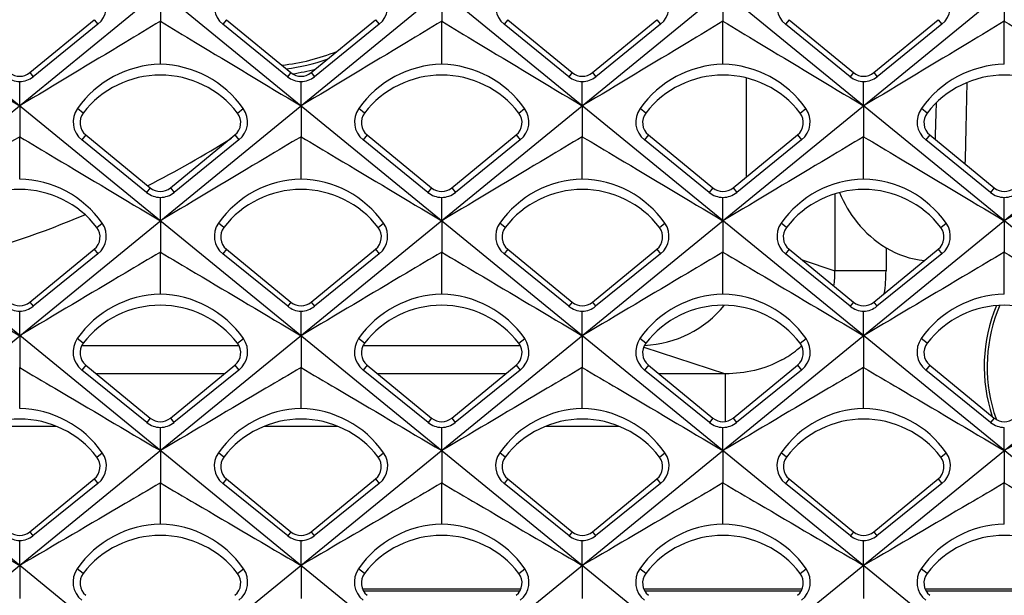
# Model space of a CAD drawing. Units: millimetres. Extents: x -96 to 50, y -25 to 47.
# Drawn here: x 15 to 24, y -20 to -14 of the extents above; entities that cross this region are included whole.
import ezdxf

# ---------------------------------------------------------------- set-up
doc = ezdxf.new("R2010")
doc.units = ezdxf.units.MM
doc.header["$LTSCALE"] = 16.335
doc.layers.get('0').update_dxf_attribs({"linetype": 'CONTINUOUS'})
for name, color, linetype in [('ASSI', 7, 'CONTINUOUS'), ('DRAFT', 7, 'CONTINUOUS'), ('RACCORDO', 7, 'CONTINUOUS')]:
    doc.layers.add(name, color=color, linetype=linetype)

msp = doc.modelspace()

# ---------------------------------------------------------------- linework, layer by layer
at = {"color": 7, "linetype": 'CONTINUOUS'}
for p, q in [((17.2655, -21.7305), (2.2749, -9.4924)), ((19.9255, -21.7305), (4.9349, -9.4924)), ((21.6651, -9.4924), (6.6745, -21.7305)), ((22.5855, -21.7305), (7.5949, -9.4924)), ((24.3251, -9.4924), (9.3345, -21.7305)), ((25.2455, -21.7305), (10.2549, -9.4924)), ((26.9851, -9.4924), (11.9945, -21.7305)), ((27.9055, -21.7305), (12.9149, -9.4924)), ((29.6451, -9.4924), (14.6545, -21.7305)), ((30.5655, -21.7305), (15.5749, -9.4924)), ((32.3051, -9.4924), (17.3145, -21.7305)), ((33.4761, -10.708), (19.9745, -21.7305)), ((15.96, -14.15), (15.96, -14.4361)), ((18.62, -14.15), (18.62, -14.4361)), ((21.28, -14.15), (21.28, -14.4361)), ((23.94, -14.15), (23.94, -14.4361)), ((14.7251, -14.921), (15.3351, -14.4208)), ((16.5849, -14.4208), (17.1949, -14.921)), ((17.3851, -14.921), (17.9951, -14.4208)), ((19.2449, -14.4208), (19.8549, -14.921)), ((20.0451, -14.921), (20.6551, -14.4208)), ((21.9049, -14.4208), (22.5149, -14.921)), ((22.7051, -14.921), (23.3151, -14.4208)), ((15.3699, -14.4633), (14.757, -14.9599)), ((15.96, -14.842), (15.96, -14.4361)), ((17.163, -14.9599), (16.5501, -14.4633)), ((18.0299, -14.4633), (17.417, -14.9599)), ((18.62, -14.842), (18.62, -14.4361)), ((19.823, -14.9599), (19.2101, -14.4633)), ((20.6899, -14.4633), (20.077, -14.9599)), ((21.28, -14.842), (21.28, -14.4361)), ((22.483, -14.9599), (21.8701, -14.4633)), ((23.3499, -14.4633), (22.737, -14.9599)), ((23.94, -14.842), (23.94, -14.4361)), ((14.63, -15.2357), (14.63, -15.0064)), ((17.29, -15.2357), (17.29, -15.0064)), ((19.95, -15.2357), (19.95, -15.0064)), ((22.61, -15.2357), (22.61, -15.0064)), ((14.63, -15.2357), (14.63, -15.5268)), ((17.29, -15.2357), (17.29, -15.5268)), ((19.95, -15.2357), (19.95, -15.5268)), ((22.61, -15.2357), (22.61, -15.5268)), ((14.63, -15.9273), (14.63, -15.5268)), ((15.2549, -15.5102), (15.8649, -16.0104)), ((16.0551, -16.0104), (16.6651, -15.5102)), ((17.29, -15.9273), (17.29, -15.5268)), ((17.9149, -15.5102), (18.5249, -16.0104)), ((18.7151, -16.0104), (19.3251, -15.5102)), ((19.95, -15.9273), (19.95, -15.5268)), ((20.5749, -15.5102), (21.1849, -16.0104)), ((21.3751, -16.0104), (21.9851, -15.5102)), ((22.61, -15.9273), (22.61, -15.5268)), ((23.2349, -15.5102), (23.8449, -16.0104)), ((15.83, -16.053), (15.2166, -15.5569)), ((16.7034, -15.5569), (16.09, -16.053)), ((18.49, -16.053), (17.8766, -15.5569)), ((19.3634, -15.5569), (18.75, -16.053)), ((21.15, -16.053), (20.5366, -15.5569)), ((22.0234, -15.5569), (21.41, -16.053)), ((23.81, -16.053), (23.1966, -15.5569)), ((15.96, -16.3215), (15.96, -16.1005)), ((18.62, -16.3215), (18.62, -16.1005)), ((21.28, -16.3215), (21.28, -16.1005)), ((23.94, -16.3215), (23.94, -16.1005)), ((15.96, -16.3215), (15.96, -16.6175)), ((18.62, -16.3215), (18.62, -16.6175)), ((21.28, -16.3215), (21.28, -16.6175)), ((23.94, -16.3215), (23.94, -16.6175)), ((14.725, -17.091), (15.335, -16.5907)), ((15.3699, -16.6333), (14.7561, -17.1288)), ((15.96, -17.0145), (15.96, -16.6175)), ((17.1639, -17.1288), (16.5501, -16.6333)), ((16.585, -16.5907), (17.195, -17.091)), ((17.385, -17.091), (17.995, -16.5907)), ((18.0299, -16.6333), (17.4161, -17.1288)), ((18.62, -17.0145), (18.62, -16.6175)), ((19.8239, -17.1288), (19.2101, -16.6333)), ((19.245, -16.5907), (19.855, -17.091)), ((20.045, -17.091), (20.655, -16.5907)), ((20.6899, -16.6333), (20.0761, -17.1288)), ((21.28, -17.0145), (21.28, -16.6175)), ((22.4839, -17.1288), (21.8701, -16.6333)), ((21.905, -16.5907), (22.515, -17.091)), ((22.705, -17.091), (23.315, -16.5907)), ((23.3499, -16.6333), (22.7361, -17.1288)), ((23.94, -17.0145), (23.94, -16.6175)), ((14.63, -17.4073), (14.63, -17.1748)), ((17.29, -17.4073), (17.29, -17.1748)), ((19.95, -17.4073), (19.95, -17.1748)), ((22.61, -17.4073), (22.61, -17.1748)), ((14.63, -17.4073), (14.63, -17.7082)), ((17.29, -17.4073), (17.29, -17.7082)), ((19.95, -17.4073), (19.95, -17.7082)), ((22.61, -17.4073), (22.61, -17.7082)), ((15.2549, -17.6852), (15.8649, -18.1854)), ((16.0551, -18.1854), (16.6651, -17.6852)), ((17.9149, -17.6852), (18.5249, -18.1854)), ((18.7151, -18.1854), (19.3251, -17.6852)), ((20.5749, -17.6852), (21.1849, -18.1854)), ((21.3751, -18.1854), (21.9851, -17.6852)), ((23.2349, -17.6852), (23.8449, -18.1854)), ((14.63, -18.0947), (14.63, -17.7082)), ((15.831, -18.2268), (15.2167, -17.7318)), ((16.7033, -17.7318), (16.089, -18.2268)), ((17.29, -18.0947), (17.29, -17.7082)), ((18.491, -18.2268), (17.8767, -17.7318)), ((19.3633, -17.7318), (18.749, -18.2268)), ((19.95, -18.0947), (19.95, -17.7082)), ((21.151, -18.2268), (20.5367, -17.7318)), ((22.0233, -17.7318), (21.409, -18.2268)), ((22.61, -18.0947), (22.61, -17.7082)), ((23.811, -18.2268), (23.1967, -17.7318)), ((15.96, -18.4931), (15.96, -18.2738)), ((18.62, -18.4931), (18.62, -18.2738)), ((21.28, -18.4931), (21.28, -18.2738)), ((23.94, -18.4931), (23.94, -18.2738)), ((15.96, -18.4931), (15.96, -18.7989)), ((18.62, -18.4931), (18.62, -18.7989)), ((21.28, -18.4931), (21.28, -18.7989)), ((23.94, -18.4931), (23.94, -18.7989)), ((14.725, -19.2609), (15.335, -18.7607)), ((15.3699, -18.8033), (14.7552, -19.2977)), ((15.96, -19.187), (15.96, -18.7989)), ((17.1648, -19.2977), (16.5501, -18.8033)), ((16.585, -18.7607), (17.195, -19.2609)), ((17.385, -19.2609), (17.995, -18.7607)), ((18.0299, -18.8033), (17.4152, -19.2977)), ((18.62, -19.187), (18.62, -18.7989)), ((19.8248, -19.2977), (19.2101, -18.8033)), ((19.245, -18.7607), (19.855, -19.2609)), ((20.045, -19.2609), (20.655, -18.7607)), ((20.6899, -18.8033), (20.0752, -19.2977)), ((21.28, -19.187), (21.28, -18.7989)), ((22.4848, -19.2977), (21.8701, -18.8033)), ((21.905, -18.7607), (22.515, -19.2609)), ((22.705, -19.2609), (23.315, -18.7607)), ((23.3499, -18.8033), (22.7352, -19.2977)), ((23.94, -19.187), (23.94, -18.7989)), ((14.63, -19.5789), (14.63, -19.3433)), ((17.29, -19.5789), (17.29, -19.3433)), ((19.95, -19.5789), (19.95, -19.3433)), ((22.61, -19.5789), (22.61, -19.3433)), ((14.63, -19.5789), (14.63, -19.8896)), ((17.29, -19.5789), (17.29, -19.8896)), ((19.95, -19.5789), (19.95, -19.8896)), ((22.61, -19.5789), (22.61, -19.8896))]:
    msp.add_line(p, q, dxfattribs=at)
at = {"color": 253, "linetype": 'CONTINUOUS'}
for p, q in [((15.3351, -14.4208), (15.3699, -14.4633)), ((16.5849, -14.4208), (16.5501, -14.4633)), ((17.9951, -14.4208), (18.0299, -14.4633)), ((19.2449, -14.4208), (19.2101, -14.4633)), ((20.6551, -14.4208), (20.6899, -14.4633)), ((21.9049, -14.4208), (21.8701, -14.4633)), ((23.3151, -14.4208), (23.3499, -14.4633)), ((14.7251, -14.921), (14.757, -14.9599)), ((17.1949, -14.921), (17.163, -14.9599)), ((17.3851, -14.921), (17.417, -14.9599)), ((19.8549, -14.921), (19.823, -14.9599)), ((20.0451, -14.921), (20.077, -14.9599)), ((22.5149, -14.921), (22.483, -14.9599)), ((22.7051, -14.921), (22.737, -14.9599)), ((15.2312, -15.3027), (15.1755, -15.2598)), ((16.6888, -15.3027), (16.7445, -15.2598)), ((17.8912, -15.3027), (17.8355, -15.2598)), ((19.3488, -15.3027), (19.4045, -15.2598)), ((20.5512, -15.3027), (20.4955, -15.2598)), ((22.0088, -15.3027), (22.0645, -15.2598)), ((23.2112, -15.3027), (23.1555, -15.2598)), ((15.2549, -15.5102), (15.2166, -15.5569)), ((16.6651, -15.5102), (16.7034, -15.5569)), ((17.9149, -15.5102), (17.8766, -15.5569)), ((19.3251, -15.5102), (19.3634, -15.5569)), ((20.5749, -15.5102), (20.5366, -15.5569)), ((21.9851, -15.5102), (22.0234, -15.5569)), ((23.2349, -15.5102), (23.1966, -15.5569)), ((15.8649, -16.0104), (15.83, -16.053)), ((16.0551, -16.0104), (16.09, -16.053)), ((18.5249, -16.0104), (18.49, -16.053)), ((18.7151, -16.0104), (18.75, -16.053)), ((21.1849, -16.0104), (21.15, -16.053)), ((21.3751, -16.0104), (21.41, -16.053)), ((23.8449, -16.0104), (23.81, -16.053)), ((15.3587, -16.3834), (15.4103, -16.3436)), ((16.5613, -16.3834), (16.5097, -16.3436)), ((18.0187, -16.3834), (18.0703, -16.3436)), ((19.2213, -16.3834), (19.1697, -16.3436)), ((20.6787, -16.3834), (20.7303, -16.3436)), ((21.8813, -16.3834), (21.8297, -16.3436)), ((23.3387, -16.3834), (23.3903, -16.3436)), ((15.335, -16.5907), (15.3699, -16.6333)), ((16.585, -16.5907), (16.5501, -16.6333)), ((17.995, -16.5907), (18.0299, -16.6333)), ((19.245, -16.5907), (19.2101, -16.6333)), ((20.655, -16.5907), (20.6899, -16.6333)), ((21.905, -16.5907), (21.8701, -16.6333)), ((23.315, -16.5907), (23.3499, -16.6333)), ((14.725, -17.091), (14.7561, -17.1288)), ((17.195, -17.091), (17.1639, -17.1288)), ((17.385, -17.091), (17.4161, -17.1288)), ((19.855, -17.091), (19.8239, -17.1288)), ((20.045, -17.091), (20.0761, -17.1288)), ((22.515, -17.091), (22.4839, -17.1288)), ((22.705, -17.091), (22.7361, -17.1288)), ((15.2312, -17.4777), (15.1748, -17.4343)), ((16.6888, -17.4777), (16.7452, -17.4343)), ((17.8912, -17.4777), (17.8348, -17.4343)), ((19.3488, -17.4777), (19.4052, -17.4343)), ((20.5512, -17.4777), (20.4948, -17.4343)), ((22.0088, -17.4777), (22.0652, -17.4343)), ((23.2112, -17.4777), (23.1548, -17.4343)), ((15.2549, -17.6852), (15.2167, -17.7318)), ((16.6651, -17.6852), (16.7033, -17.7318)), ((17.9149, -17.6852), (17.8767, -17.7318)), ((19.3251, -17.6852), (19.3633, -17.7318)), ((20.5749, -17.6852), (20.5367, -17.7318)), ((21.9851, -17.6852), (22.0233, -17.7318)), ((23.2349, -17.6852), (23.1967, -17.7318)), ((15.8649, -18.1854), (15.831, -18.2268)), ((16.0551, -18.1854), (16.089, -18.2268)), ((18.5249, -18.1854), (18.491, -18.2268)), ((18.7151, -18.1854), (18.749, -18.2268)), ((21.1849, -18.1854), (21.151, -18.2268)), ((21.3751, -18.1854), (21.409, -18.2268)), ((23.8449, -18.1854), (23.811, -18.2268)), ((15.3586, -18.5535), (15.4111, -18.513)), ((16.5614, -18.5535), (16.5089, -18.513)), ((18.0186, -18.5535), (18.0711, -18.513)), ((19.2214, -18.5535), (19.1689, -18.513)), ((20.6786, -18.5535), (20.7311, -18.513)), ((21.8814, -18.5535), (21.8289, -18.513)), ((23.3386, -18.5535), (23.3911, -18.513)), ((15.335, -18.7607), (15.3699, -18.8033)), ((16.585, -18.7607), (16.5501, -18.8033)), ((17.995, -18.7607), (18.0299, -18.8033)), ((19.245, -18.7607), (19.2101, -18.8033)), ((20.655, -18.7607), (20.6899, -18.8033)), ((21.905, -18.7607), (21.8701, -18.8033)), ((23.315, -18.7607), (23.3499, -18.8033)), ((14.725, -19.2609), (14.7552, -19.2977)), ((17.195, -19.2609), (17.1648, -19.2977)), ((17.385, -19.2609), (17.4152, -19.2977)), ((19.855, -19.2609), (19.8248, -19.2977)), ((20.045, -19.2609), (20.0752, -19.2977)), ((22.515, -19.2609), (22.4848, -19.2977)), ((22.705, -19.2609), (22.7352, -19.2977)), ((15.2312, -19.6527), (15.1741, -19.6087)), ((16.6888, -19.6527), (16.7459, -19.6087)), ((17.8912, -19.6527), (17.8341, -19.6087)), ((19.3488, -19.6527), (19.4059, -19.6087)), ((20.5512, -19.6527), (20.4941, -19.6087)), ((22.0088, -19.6527), (22.0659, -19.6087)), ((23.2112, -19.6527), (23.1541, -19.6087))]:
    msp.add_line(p, q, dxfattribs=at)
at = {"color": 7, "linetype": 'CONTINUOUS'}
for centre, radius, start, end in [((15.2355, -14.2976), 0.2134, 309.05364, 35.322), ((16.6845, -14.2976), 0.2134, 144.67813, 230.94636), ((17.8955, -14.2976), 0.2134, 309.05364, 35.322), ((19.3445, -14.2976), 0.2134, 144.67813, 230.94636), ((20.5555, -14.2976), 0.2134, 309.05364, 35.322), ((22.0045, -14.2976), 0.2134, 144.67813, 230.94636), ((23.2155, -14.2976), 0.2134, 309.05364, 35.322), ((16.9, -12.9), 2, 277.16817, 288.62783), ((15.9823, -15.8293), 0.9875, 91.29159, 144.78189), ((15.9377, -15.8293), 0.9876, 35.21933, 88.70723), ((18.6423, -15.8293), 0.9875, 91.29159, 144.78189), ((18.5977, -15.8293), 0.9876, 35.21933, 88.70723), ((21.3023, -15.8293), 0.9875, 91.29159, 144.78189), ((21.2577, -15.8293), 0.9876, 35.21933, 88.70723), ((23.9623, -15.8293), 0.9875, 91.29159, 144.78189), ((14.6342, -14.798), 0.2084, 230.99457, 268.84405), ((14.63, -14.8051), 0.15, 230.64717, 309.35283), ((14.6258, -14.7979), 0.2085, 271.15683, 309.00455), ((15.96, -15.8641), 0.92, 37.60769, 142.39231), ((17.2942, -14.798), 0.2084, 230.99457, 268.84405), ((17.29, -14.8051), 0.15, 230.64717, 309.35283), ((17.2858, -14.7979), 0.2085, 271.15683, 309.00455), ((18.62, -15.8641), 0.92, 37.60769, 142.39231), ((19.9542, -14.798), 0.2084, 230.99457, 268.84405), ((19.95, -14.8051), 0.15, 230.64717, 309.35283), ((19.9458, -14.7979), 0.2085, 271.15683, 309.00455), ((21.28, -15.8641), 0.92, 37.60769, 142.39231), ((22.6142, -14.798), 0.2084, 230.99457, 268.84405), ((22.61, -14.8051), 0.15, 230.64717, 309.35283), ((22.6058, -14.7979), 0.2085, 271.15683, 309.00455), ((23.94, -15.8641), 0.92, 37.60769, 142.39231), ((15.3547, -15.3864), 0.2194, 144.7551, 230.99695), ((16.5653, -15.3864), 0.2194, 309.00308, 35.2449), ((18.0147, -15.3864), 0.2194, 144.7551, 230.99695), ((19.2253, -15.3864), 0.2194, 309.00308, 35.2449), ((20.6747, -15.3864), 0.2194, 144.7551, 230.99695), ((21.8853, -15.3864), 0.2194, 309.00308, 35.2449), ((23.3347, -15.3864), 0.2194, 144.7551, 230.99695), ((15.35, -15.3942), 0.15, 142.39231, 230.64717), ((16.57, -15.3942), 0.15, 309.35283, 37.60769), ((18.01, -15.3942), 0.15, 142.39231, 230.64717), ((19.23, -15.3942), 0.15, 309.35283, 37.60769), ((20.67, -15.3942), 0.15, 142.39231, 230.64717), ((21.89, -15.3942), 0.15, 309.35283, 37.60769), ((23.33, -15.3942), 0.15, 142.39231, 230.64717), ((14.6077, -16.9085), 0.9814, 35.13822, 88.69983), ((15.96, -15.8944), 0.15, 230.64717, 309.35283), ((17.3123, -16.9085), 0.9814, 91.30017, 144.86178), ((17.2677, -16.9085), 0.9814, 35.13822, 88.69983), ((18.62, -15.8944), 0.15, 230.64717, 309.35283), ((19.9723, -16.9085), 0.9814, 91.30017, 144.86178), ((19.9277, -16.9085), 0.9814, 35.13822, 88.69983), ((21.28, -15.8944), 0.15, 230.64717, 309.35283), ((22.6323, -16.9085), 0.9814, 91.30017, 144.86178), ((22.5877, -16.9085), 0.9814, 35.13822, 88.69983), ((23.94, -15.8944), 0.15, 230.64717, 309.35283), ((14.63, -16.9447), 0.9199, 37.60769, 142.39231), ((15.9643, -15.8868), 0.2137, 231.04695, 268.8411), ((15.9557, -15.8868), 0.2137, 271.1598, 308.95216), ((17.29, -16.9447), 0.9199, 37.60769, 142.39231), ((18.6243, -15.8868), 0.2137, 231.04695, 268.8411), ((18.6157, -15.8868), 0.2137, 271.1598, 308.95216), ((19.95, -16.9447), 0.9199, 37.60769, 142.39231), ((21.2843, -15.8868), 0.2137, 231.04695, 268.8411), ((21.2757, -15.8868), 0.2137, 271.1598, 308.95216), ((22.61, -16.9447), 0.9199, 37.60769, 142.39231), ((23.9443, -15.8868), 0.2137, 231.04695, 268.8411), ((23.9357, -15.8868), 0.2137, 271.1598, 308.95216), ((15.24, -16.4749), 0.1499, 309.35283, 37.60769), ((15.2354, -16.4669), 0.214, 308.95347, 35.16672), ((16.6846, -16.4669), 0.214, 144.83338, 231.04656), ((16.68, -16.4749), 0.1499, 142.39231, 230.64717), ((17.9, -16.4749), 0.1499, 309.35283, 37.60769), ((17.8954, -16.4669), 0.214, 308.95347, 35.16672), ((19.3446, -16.4669), 0.214, 144.83338, 231.04656), ((19.34, -16.4749), 0.1499, 142.39231, 230.64717), ((20.56, -16.4749), 0.1499, 309.35283, 37.60769), ((20.5554, -16.4669), 0.214, 308.95347, 35.16672), ((22.0046, -16.4669), 0.214, 144.83338, 231.04656), ((22, -16.4749), 0.1499, 142.39231, 230.64717), ((23.22, -16.4749), 0.1499, 309.35283, 37.60769), ((23.2154, -16.4669), 0.214, 308.95347, 35.16672), ((15.9825, -18.001), 0.9868, 91.3091, 144.94248), ((15.9375, -18.001), 0.9868, 35.05749, 88.69087), ((18.6425, -18.001), 0.9868, 91.3091, 144.94248), ((18.5975, -18.001), 0.9868, 35.05749, 88.69087), ((21.3025, -18.001), 0.9868, 91.3091, 144.94248), ((21.2575, -18.001), 0.9868, 35.05749, 88.69087), ((23.9625, -18.001), 0.9868, 91.3091, 144.94248), ((14.6342, -16.9674), 0.2075, 231.0984, 268.83734), ((14.63, -16.9751), 0.1499, 230.64717, 309.35283), ((14.6258, -16.9674), 0.2075, 271.16357, 308.90069), ((15.96, -18.0391), 0.92, 37.60769, 142.39231), ((17.2942, -16.9674), 0.2075, 231.0984, 268.83734), ((17.29, -16.9751), 0.1499, 230.64717, 309.35283), ((17.2858, -16.9674), 0.2075, 271.16357, 308.90069), ((18.62, -18.0391), 0.92, 37.60769, 142.39231), ((19.9542, -16.9674), 0.2075, 231.0984, 268.83734), ((19.95, -16.9751), 0.1499, 230.64717, 309.35283), ((19.9458, -16.9674), 0.2075, 271.16357, 308.90069), ((21.28, -18.0391), 0.92, 37.60769, 142.39231), ((22.6142, -16.9674), 0.2075, 231.0984, 268.83734), ((22.61, -16.9751), 0.1499, 230.64717, 309.35283), ((22.6058, -16.9674), 0.2075, 271.16357, 308.90069), ((23.94, -18.0391), 0.92, 37.60769, 142.39231), ((15.3548, -17.5607), 0.2199, 144.91225, 231.09735), ((15.35, -17.5692), 0.15, 142.39231, 230.64717), ((16.57, -17.5692), 0.15, 309.35283, 37.60769), ((16.5652, -17.5607), 0.2199, 308.90198, 35.08845), ((18.0148, -17.5607), 0.2199, 144.91225, 231.09735), ((18.01, -17.5692), 0.15, 142.39231, 230.64717), ((19.23, -17.5692), 0.15, 309.35283, 37.60769), ((19.2252, -17.5607), 0.2199, 308.90198, 35.08845), ((20.6748, -17.5607), 0.2199, 144.91225, 231.09735), ((20.67, -17.5692), 0.15, 142.39231, 230.64717), ((21.89, -17.5692), 0.15, 309.35283, 37.60769), ((21.8852, -17.5607), 0.2199, 308.90198, 35.08845), ((23.3348, -17.5607), 0.2199, 144.91225, 231.09735), ((23.33, -17.5692), 0.15, 142.39231, 230.64717), ((14.6074, -19.0753), 0.9808, 34.97582, 88.68128), ((17.3126, -19.0753), 0.9808, 91.31871, 145.02418), ((17.2674, -19.0753), 0.9808, 34.97582, 88.68128), ((19.9726, -19.0753), 0.9808, 91.31871, 145.02418), ((19.9274, -19.0753), 0.9808, 34.97582, 88.68128), ((22.6326, -19.0753), 0.9808, 91.31871, 145.02418), ((22.5874, -19.0753), 0.9808, 34.97582, 88.68128), ((14.63, -19.1147), 0.9198, 37.60769, 142.39231), ((15.9643, -18.0612), 0.2126, 231.15114, 268.8339), ((15.96, -18.0694), 0.15, 230.64717, 309.35283), ((15.9557, -18.0612), 0.2126, 271.16703, 308.84793), ((17.29, -19.1147), 0.9198, 37.60769, 142.39231), ((18.6243, -18.0612), 0.2126, 231.15114, 268.8339), ((18.62, -18.0694), 0.15, 230.64717, 309.35283), ((18.6157, -18.0612), 0.2126, 271.16703, 308.84793), ((19.95, -19.1147), 0.9198, 37.60769, 142.39231), ((21.2843, -18.0612), 0.2126, 231.15114, 268.8339), ((21.28, -18.0694), 0.15, 230.64717, 309.35283), ((21.2757, -18.0612), 0.2126, 271.16703, 308.84793), ((22.61, -19.1147), 0.9198, 37.60769, 142.39231), ((23.9443, -18.0612), 0.2126, 231.15114, 268.8339), ((23.94, -18.0694), 0.15, 230.64717, 309.35283), ((15.2353, -18.6362), 0.2146, 308.85251, 35.00872), ((16.6847, -18.6362), 0.2146, 144.99217, 231.14666), ((17.8953, -18.6362), 0.2146, 308.85251, 35.00872), ((19.3447, -18.6362), 0.2146, 144.99217, 231.14666), ((20.5553, -18.6362), 0.2146, 308.85251, 35.00872), ((22.0047, -18.6362), 0.2146, 144.99217, 231.14666), ((23.2153, -18.6362), 0.2146, 308.85251, 35.00872), ((15.24, -18.6449), 0.1498, 309.35283, 37.60769), ((16.68, -18.6449), 0.1498, 142.39231, 230.64717), ((17.9, -18.6449), 0.1498, 309.35283, 37.60769), ((19.34, -18.6449), 0.1498, 142.39231, 230.64717), ((20.56, -18.6449), 0.1498, 309.35283, 37.60769), ((22, -18.6449), 0.1498, 142.39231, 230.64717), ((23.22, -18.6449), 0.1498, 309.35283, 37.60769), ((14.63, -19.1451), 0.1498, 230.64717, 309.35283), ((15.9829, -20.1728), 0.986, 91.32846, 145.10711), ((15.9371, -20.1728), 0.986, 34.89288, 88.67153), ((17.29, -19.1451), 0.1498, 230.64717, 309.35283), ((18.6429, -20.1728), 0.986, 91.32846, 145.10711), ((18.5971, -20.1728), 0.986, 34.89288, 88.67153), ((19.95, -19.1451), 0.1498, 230.64717, 309.35283), ((21.3029, -20.1728), 0.986, 91.32846, 145.10711), ((21.2571, -20.1728), 0.986, 34.89288, 88.67153), ((22.61, -19.1451), 0.1498, 230.64717, 309.35283), ((23.9629, -20.1728), 0.986, 91.32846, 145.10711), ((14.6342, -19.1368), 0.2066, 231.20246, 268.82941), ((14.6258, -19.1368), 0.2066, 271.17153, 308.79659), ((15.96, -20.2141), 0.92, 37.60769, 142.39231), ((17.2942, -19.1368), 0.2066, 231.20246, 268.82941), ((17.2858, -19.1368), 0.2066, 271.17153, 308.79659), ((18.62, -20.2141), 0.92, 37.60769, 142.39231), ((19.9542, -19.1368), 0.2066, 231.20246, 268.82941), ((19.9458, -19.1368), 0.2066, 271.17153, 308.79659), ((21.28, -20.2141), 0.92, 37.60769, 142.39231), ((22.6142, -19.1368), 0.2066, 231.20246, 268.82941), ((22.6058, -19.1368), 0.2066, 271.17153, 308.79659), ((23.94, -20.2141), 0.92, 37.60769, 142.39231), ((15.3549, -19.7349), 0.2205, 145.07314, 231.19772), ((16.5651, -19.7349), 0.2205, 308.80135, 34.92782), ((18.0149, -19.7349), 0.2205, 145.07314, 231.19772), ((19.2251, -19.7349), 0.2205, 308.80135, 34.92782), ((20.6749, -19.7349), 0.2205, 145.07314, 231.19772), ((21.8851, -19.7349), 0.2205, 308.80135, 34.92782), ((23.3349, -19.7349), 0.2205, 145.07314, 231.19772), ((15.35, -19.7442), 0.15, 142.39231, 230.64717), ((16.57, -19.7442), 0.15, 309.35283, 37.60769), ((18.01, -19.7442), 0.15, 142.39231, 230.64717), ((19.23, -19.7442), 0.15, 309.35283, 37.60769), ((20.67, -19.7442), 0.15, 142.39231, 230.64717), ((21.89, -19.7442), 0.15, 309.35283, 37.60769), ((23.33, -19.7442), 0.15, 142.39231, 230.64717)]:
    msp.add_arc(centre, radius, start, end, dxfattribs=at)
at = {"color": 253, "linetype": 'CONTINUOUS'}
msp.add_arc((16.9, -12.9), 1.9613, 276.09777, 291.85449, dxfattribs=at)
at = {"color": 7, "linetype": 'CONTINUOUS'}
for points, knots in [([(13.3, -14.4361), (13.4108, -14.5027), (13.8543, -14.769), (14.2976, -15.0356), (14.63, -15.2357)], [0, 0, 0, 0, 0.249877, 1, 1, 1, 1]), ([(15.96, -14.4361), (15.8492, -14.5027), (15.4057, -14.769), (14.9624, -15.0356), (14.63, -15.2357)], [0, 0, 0, 0, 0.249877, 1, 1, 1, 1]), ([(15.96, -14.4361), (16.0708, -14.5027), (16.5143, -14.769), (16.9576, -15.0356), (17.29, -15.2357)], [0, 0, 0, 0, 0.249877, 1, 1, 1, 1]), ([(18.62, -14.4361), (18.5092, -14.5027), (18.0657, -14.769), (17.6224, -15.0356), (17.29, -15.2357)], [0, 0, 0, 0, 0.249877, 1, 1, 1, 1]), ([(18.62, -14.4361), (18.7308, -14.5027), (19.1743, -14.769), (19.6176, -15.0356), (19.95, -15.2357)], [0, 0, 0, 0, 0.249877, 1, 1, 1, 1]), ([(21.28, -14.4361), (21.1692, -14.5027), (20.7257, -14.769), (20.2824, -15.0356), (19.95, -15.2357)], [0, 0, 0, 0, 0.249877, 1, 1, 1, 1]), ([(21.28, -14.4361), (21.3908, -14.5027), (21.8343, -14.769), (22.2776, -15.0356), (22.61, -15.2357)], [0, 0, 0, 0, 0.249877, 1, 1, 1, 1]), ([(23.94, -14.4361), (23.8292, -14.5027), (23.3857, -14.769), (22.9424, -15.0356), (22.61, -15.2357)], [0, 0, 0, 0, 0.249877, 1, 1, 1, 1]), ([(23.94, -14.4361), (24.0508, -14.5027), (24.4943, -14.769), (24.9376, -15.0356), (25.27, -15.2357)], [0, 0, 0, 0, 0.249877, 1, 1, 1, 1]), ([(14.63, -15.5268), (14.5192, -15.5929), (14.0757, -15.8576), (13.6324, -16.1226), (13.3, -16.3215)], [0, 0, 0, 0, 0.249875, 1, 1, 1, 1]), ([(14.63, -15.5268), (14.7408, -15.5929), (15.1843, -15.8576), (15.6276, -16.1226), (15.96, -16.3215)], [0, 0, 0, 0, 0.249875, 1, 1, 1, 1]), ([(17.29, -15.5268), (17.1792, -15.5929), (16.7357, -15.8576), (16.2924, -16.1226), (15.96, -16.3215)], [0, 0, 0, 0, 0.249875, 1, 1, 1, 1]), ([(17.29, -15.5268), (17.4008, -15.5929), (17.8443, -15.8576), (18.2876, -16.1226), (18.62, -16.3215)], [0, 0, 0, 0, 0.249875, 1, 1, 1, 1]), ([(19.95, -15.5268), (19.8392, -15.5929), (19.3957, -15.8576), (18.9524, -16.1226), (18.62, -16.3215)], [0, 0, 0, 0, 0.249875, 1, 1, 1, 1]), ([(19.95, -15.5268), (20.0608, -15.5929), (20.5043, -15.8576), (20.9476, -16.1226), (21.28, -16.3215)], [0, 0, 0, 0, 0.249875, 1, 1, 1, 1]), ([(22.61, -15.5268), (22.4992, -15.5929), (22.0557, -15.8576), (21.6124, -16.1226), (21.28, -16.3215)], [0, 0, 0, 0, 0.249875, 1, 1, 1, 1]), ([(22.61, -15.5268), (22.7208, -15.5929), (23.1643, -15.8576), (23.6076, -16.1226), (23.94, -16.3215)], [0, 0, 0, 0, 0.249875, 1, 1, 1, 1]), ([(25.27, -15.5268), (25.1592, -15.5929), (24.7157, -15.8576), (24.2724, -16.1226), (23.94, -16.3215)], [0, 0, 0, 0, 0.249875, 1, 1, 1, 1]), ([(13.3, -16.6175), (13.4108, -16.6832), (13.8543, -16.9463), (14.2976, -17.2096), (14.63, -17.4073)], [0, 0, 0, 0, 0.249873, 1, 1, 1, 1]), ([(15.96, -16.6175), (15.8492, -16.6832), (15.4057, -16.9463), (14.9624, -17.2096), (14.63, -17.4073)], [0, 0, 0, 0, 0.249873, 1, 1, 1, 1]), ([(15.96, -16.6175), (16.0708, -16.6832), (16.5143, -16.9463), (16.9576, -17.2096), (17.29, -17.4073)], [0, 0, 0, 0, 0.249873, 1, 1, 1, 1]), ([(18.62, -16.6175), (18.5092, -16.6832), (18.0657, -16.9463), (17.6224, -17.2096), (17.29, -17.4073)], [0, 0, 0, 0, 0.249873, 1, 1, 1, 1]), ([(18.62, -16.6175), (18.7308, -16.6832), (19.1743, -16.9463), (19.6176, -17.2096), (19.95, -17.4073)], [0, 0, 0, 0, 0.249873, 1, 1, 1, 1]), ([(21.28, -16.6175), (21.1692, -16.6832), (20.7257, -16.9463), (20.2824, -17.2096), (19.95, -17.4073)], [0, 0, 0, 0, 0.249873, 1, 1, 1, 1]), ([(21.28, -16.6175), (21.3908, -16.6832), (21.8343, -16.9463), (22.2776, -17.2096), (22.61, -17.4073)], [0, 0, 0, 0, 0.249873, 1, 1, 1, 1]), ([(23.94, -16.6175), (23.8292, -16.6832), (23.3857, -16.9463), (22.9424, -17.2096), (22.61, -17.4073)], [0, 0, 0, 0, 0.249873, 1, 1, 1, 1]), ([(23.94, -16.6175), (24.0508, -16.6832), (24.4943, -16.9463), (24.9376, -17.2096), (25.27, -17.4073)], [0, 0, 0, 0, 0.249873, 1, 1, 1, 1]), ([(14.63, -17.7082), (14.7408, -17.7735), (15.1843, -18.0349), (15.6276, -18.2966), (15.96, -18.4931)], [0, 0, 0, 0, 0.249872, 1, 1, 1, 1]), ([(17.29, -17.7082), (17.1792, -17.7735), (16.7357, -18.0349), (16.2924, -18.2966), (15.96, -18.4931)], [0, 0, 0, 0, 0.249872, 1, 1, 1, 1]), ([(17.29, -17.7082), (17.4008, -17.7735), (17.8443, -18.0349), (18.2876, -18.2966), (18.62, -18.4931)], [0, 0, 0, 0, 0.249872, 1, 1, 1, 1]), ([(19.95, -17.7082), (19.8392, -17.7735), (19.3957, -18.0349), (18.9524, -18.2966), (18.62, -18.4931)], [0, 0, 0, 0, 0.249872, 1, 1, 1, 1]), ([(19.95, -17.7082), (20.0608, -17.7735), (20.5043, -18.0349), (20.9476, -18.2966), (21.28, -18.4931)], [0, 0, 0, 0, 0.249872, 1, 1, 1, 1]), ([(22.61, -17.7082), (22.4992, -17.7735), (22.0557, -18.0349), (21.6124, -18.2966), (21.28, -18.4931)], [0, 0, 0, 0, 0.249872, 1, 1, 1, 1]), ([(22.61, -17.7082), (22.7208, -17.7735), (23.1643, -18.0349), (23.6076, -18.2966), (23.94, -18.4931)], [0, 0, 0, 0, 0.249872, 1, 1, 1, 1]), ([(25.27, -17.7082), (25.1592, -17.7735), (24.7157, -18.0349), (24.2724, -18.2966), (23.94, -18.4931)], [0, 0, 0, 0, 0.249872, 1, 1, 1, 1]), ([(13.3, -18.7989), (13.4108, -18.8637), (13.8543, -19.1235), (14.2976, -19.3836), (14.63, -19.5789)], [0, 0, 0, 0, 0.24987, 1, 1, 1, 1]), ([(15.96, -18.7989), (15.8492, -18.8638), (15.4057, -19.1235), (14.9624, -19.3836), (14.63, -19.5789)], [0, 0, 0, 0, 0.24987, 1, 1, 1, 1]), ([(15.96, -18.7989), (16.0708, -18.8637), (16.5143, -19.1235), (16.9576, -19.3836), (17.29, -19.5789)], [0, 0, 0, 0, 0.24987, 1, 1, 1, 1]), ([(18.62, -18.7989), (18.5092, -18.8638), (18.0657, -19.1235), (17.6224, -19.3836), (17.29, -19.5789)], [0, 0, 0, 0, 0.24987, 1, 1, 1, 1]), ([(18.62, -18.7989), (18.7308, -18.8637), (19.1743, -19.1235), (19.6176, -19.3836), (19.95, -19.5789)], [0, 0, 0, 0, 0.24987, 1, 1, 1, 1]), ([(21.28, -18.7989), (21.1692, -18.8638), (20.7257, -19.1235), (20.2824, -19.3836), (19.95, -19.5789)], [0, 0, 0, 0, 0.24987, 1, 1, 1, 1]), ([(21.28, -18.7989), (21.3908, -18.8637), (21.8343, -19.1235), (22.2776, -19.3836), (22.61, -19.5789)], [0, 0, 0, 0, 0.24987, 1, 1, 1, 1]), ([(23.94, -18.7989), (23.8292, -18.8638), (23.3857, -19.1235), (22.9424, -19.3836), (22.61, -19.5789)], [0, 0, 0, 0, 0.24987, 1, 1, 1, 1]), ([(23.94, -18.7989), (24.0508, -18.8637), (24.4943, -19.1235), (24.9376, -19.3836), (25.27, -19.5789)], [0, 0, 0, 0, 0.24987, 1, 1, 1, 1])]:
    msp.add_open_spline(points, degree=3, knots=knots, dxfattribs=at)
at = {"layer": 'ASSI', "color": 7, "linetype": 'CONTINUOUS'}
for centre, radius, start, end in [((16.9047, -12.9047), 2.05, 278.52547, 284.80168), ((11.6, -7.6), 9.4, 296.80582, 302.36052), ((11.6, -7.6), 9.4, 284.99392, 292.82893)]:
    msp.add_arc(centre, radius, start, end, dxfattribs=at)
at = {"layer": 'DRAFT', "color": 7, "linetype": 'CONTINUOUS'}
msp.add_arc((25.25, -17.7), 1.5, 157.35455, 198.26824, dxfattribs=at)
at = {"layer": 'RACCORDO', "color": 7, "linetype": 'CONTINUOUS'}
for p, q in [((21.5, -14.9709), (21.5, -15.908)), ((15.2171, -17.5), (16.7029, -17.5)), ((17.8771, -17.5), (19.3629, -17.5)), ((17.8709, -19.8), (19.3691, -19.8)), ((17.8788, -19.8166), (19.3612, -19.8166)), ((20.5309, -19.8), (22.0291, -19.8)), ((20.5388, -19.8166), (22.0212, -19.8166)), ((23.1909, -19.8), (24.6891, -19.8)), ((23.1988, -19.8166), (24.6812, -19.8166))]:
    msp.add_line(p, q, dxfattribs=at)
at = {"layer": 'RACCORDO', "color": 253, "linetype": 'CONTINUOUS'}
for p, q in [((23.2943, -15.2094), (23.2921, -15.3045)), ((23.2921, -15.3045), (23.2874, -15.5115)), ((23.2874, -15.5115), (23.2865, -15.5524)), ((22.3385, -16.066), (22.3385, -16.7928)), ((22.8215, -16.576), (22.8215, -16.7926)), ((22.0274, -16.6911), (22.3385, -16.7928)), ((22.8215, -16.7926), (22.3385, -16.7926)), ((20.5307, -17.5139), (21.3036, -17.7663)), ((16.5662, -17.7663), (15.3538, -17.7663)), ((19.2262, -17.7663), (18.0138, -17.7663)), ((21.3036, -17.7663), (20.6738, -17.7663)), ((21.3036, -18.2174), (21.3036, -17.7663)), ((14.9794, -18.2644), (14.2806, -18.2644)), ((17.6394, -18.2644), (16.9406, -18.2644)), ((20.2994, -18.2644), (19.6006, -18.2644))]:
    msp.add_line(p, q, dxfattribs=at)
for centre, radius, start, end in [((-309.9877, -7.8405), 333.6536, 358.635447, 358.768019), ((21.3987, -16.8029), 0.9399, 351.74543, 0.61366), ((21.3711, -16.7928), 1.4504, 351.38171, 0.00694), ((21.3683, -16.7712), 0.9825, 308.69007, 312.1721), ((21.3507, -16.7485), 1.0112, 298.62383, 308.65864)]:
    msp.add_arc(centre, radius, start, end, dxfattribs=at)
at = {"layer": 'RACCORDO', "color": 7, "linetype": 'CONTINUOUS'}
for centre, radius, start, end in [((25.2502, -17.7014), 1.4724, 156.74215, 196.98677), ((25.2515, -17.7013), 1.4737, 196.9768, 199.81815)]:
    msp.add_arc(centre, radius, start, end, dxfattribs=at)
for centre, major_axis, ratio, start_param, end_param in [((23.266, -15.9), (0.8278, 0.027), 0.965892, -2.168839, -1.700641), ((20.4647, -16.4962), (-0.9877, 0.3225), 0.962495, 8.230096, 9.080998)]:
    msp.add_ellipse(centre, major_axis=major_axis, ratio=ratio, start_param=start_param, end_param=end_param, dxfattribs=at)
msp.add_open_spline([(22.3826, -16.0534), (22.4222, -16.1553), (22.542, -16.3568), (22.7182, -16.5127), (22.8215, -16.576)], degree=3, knots=[0, 0, 0, 0, 0.474544, 1, 1, 1, 1], dxfattribs=at)
at = {"layer": 'RACCORDO', "color": 253, "linetype": 'CONTINUOUS'}
msp.add_open_spline([(21.8352, -17.6361), (21.7544, -17.6802), (21.5804, -17.7467), (21.3955, -17.7672), (21.3036, -17.7663)], degree=3, knots=[0, 0, 0, 0, 0.500412, 1, 1, 1, 1], dxfattribs=at)

doc.saveas('drawing.dxf')
